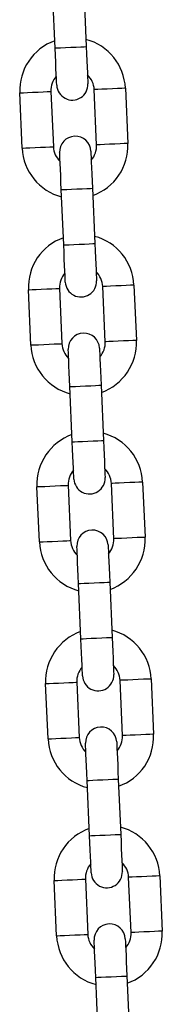
# Model space of a CAD drawing. Units: millimetres. Extents: x 12.2 to 24.7, y 0.2 to 15.4.
# Drawn here: x 14.9 to 14.9, y 11.7 to 11.9 of the extents above; entities that cross this region are included whole.
import ezdxf

# ---------------------------------------------------------------- set-up
doc = ezdxf.new("R2010")
doc.units = ezdxf.units.MM

# ---------------------------------------------------------------- blocks, each defined once
blk = doc.blocks.new('OPSHA_SK069')
at = {"color": 7, "linetype": 'Continuous', "lineweight": 25}
for p, q in [((20.69552154474981, 16.25217917250089), (20.69504172735937, 16.26316871927671)), ((20.70123584204443, 16.26343908594541), (20.70171565943487, 16.25244965837888)), ((20.6889835112644, 16.23227503584317), (20.6885037534786, 16.24326458261899)), ((20.69469780855901, 16.24353494928769), (20.69517762594946, 16.23254552172116)), ((20.70376945667989, 16.23292055414609), (20.70328963928945, 16.24391010092191)), ((20.70948375397451, 16.2441805867999), (20.70996357136495, 16.23319104002408)), ((20.69723142319448, 16.21301641748838), (20.69675160580404, 16.22400596426419)), ((20.7029457204891, 16.22427645014218), (20.70342553787954, 16.21328690336637)), ((20.69069344931371, 16.19311240003995), (20.69021363192327, 16.20410182760648)), ((20.69640768700368, 16.20437231348447), (20.69688750439413, 16.19338276670865)), ((20.70547933512456, 16.19375791834287), (20.70499951773412, 16.20474746511869)), ((20.71119363241918, 16.20501783178739), (20.71167344980962, 16.19402840422086)), ((20.69894130163915, 16.17385378168515), (20.69846148424871, 16.18484332846097)), ((20.70465559893377, 16.18511369512967), (20.70513541632421, 16.17412426756314)), ((20.69240332775838, 16.15394964502744), (20.69192351036794, 16.16493919180326)), ((20.69811756544836, 16.16520967768125), (20.6985973828388, 16.15422013090543)), ((20.70718921356924, 16.15459516333036), (20.70670939617879, 16.16558471010617)), ((20.71290351086385, 16.16585519598416), (20.7133833282543, 16.15486564920835)), ((20.70065118008382, 16.13469114588193), (20.70017136269338, 16.14568057344846)), ((20.70636547737844, 16.14595105932645), (20.70684529476888, 16.13496151255063)), ((20.69411320620306, 16.11478700922422), (20.69363338881261, 16.12577643679074)), ((20.69982744389303, 16.12604692266873), (20.70030726128347, 16.11505737589292)), ((20.70889909201391, 16.11543252752713), (20.70841927462347, 16.12642207430295)), ((20.71461338930852, 16.12669256018094), (20.71509320669897, 16.11570301340512)), ((20.7023610585285, 16.09552839086942), (20.70188124113805, 16.10651793764524)), ((20.70807535582311, 16.10678842352323), (20.70855517321355, 16.09579887674741)), ((20.69582308464773, 16.0756242542117), (20.69534326725729, 16.08661380098752)), ((20.7015373223377, 16.08688428686551), (20.70201713972814, 16.07589474008969)), ((20.71060897045858, 16.07626989172391), (20.71012915306814, 16.08725931929044)), ((20.7163232677532, 16.08752980516843), (20.71680308514364, 16.07654025839261)), ((20.70407093697317, 16.0563657550662), (20.70359111958273, 16.06735530184201)), ((20.70978523426778, 16.06762566851071), (20.71026505165823, 16.0566361217349))]:
    blk.add_line(p, q, dxfattribs=at)
at = {"color": 8, "linetype": 'Continuous', "lineweight": 25, "flags": 128}
for points in [[(20.69552154474981, 16.25217917250089), (20.69556863241918, 16.25218119905881), (20.69593651228674, 16.2521972923129), (20.69662786656149, 16.25222745226316), (20.69755936795003, 16.25226810263089), (20.69861860209234, 16.25231435583524), (20.69967783623464, 16.25236060903958), (20.70060933762319, 16.25240125940732), (20.70130075150259, 16.25243153856687), (20.70166863137014, 16.25244751261167), (20.70171565943487, 16.25244965837888)], [(20.6885037534786, 16.24326458261899), (20.68869049483068, 16.24327268885068), (20.68922830754049, 16.24329617308072), (20.69005222254522, 16.24333217428617), (20.69106299811132, 16.2433762817233), (20.69213856392629, 16.24342325018338), (20.69314927988775, 16.24346735762052), (20.69397325449712, 16.24350335882596), (20.69451106720693, 16.243526843056), (20.69469780855901, 16.24353494928769)], [(20.70948375397451, 16.2441805867999), (20.70929695301778, 16.24417236135892), (20.70875914030798, 16.24414899633817), (20.70793522530325, 16.24411299513272), (20.70692450934179, 16.24406888769559), (20.70584888392217, 16.24402191923551), (20.70483816796072, 16.24397769258908), (20.70401419335134, 16.24394181059293), (20.70347644024618, 16.24391832636289), (20.70328963928945, 16.24391010092191), (20.70328963928945, 16.24391010092191)], [(20.70996357136495, 16.23319104002408), (20.70977677040823, 16.23318293379239), (20.70923895769842, 16.23315944956235), (20.70841504269369, 16.23312344835691), (20.70740432673223, 16.23307934091977), (20.70632870131261, 16.23303237245969), (20.70531798535116, 16.23298826502256), (20.70449401074178, 16.23295226381711), (20.70395625763662, 16.23292877958707), (20.70376945667989, 16.23292055414609)], [(20.6889835112644, 16.23227503584317), (20.68917031222112, 16.23228314207486), (20.68970812493093, 16.2323066263049), (20.69053203993566, 16.23234262751035), (20.69154281550176, 16.23238673494748), (20.69261838131673, 16.23243370340757), (20.69362909727819, 16.2324778108447), (20.69445307188757, 16.23251381205014), (20.69499088459737, 16.23253729628019), (20.69517762594946, 16.23254552172116)], [(20.69675160580404, 16.22400596426419), (20.69679869347341, 16.22400811003141), (20.69716657334097, 16.22402408407621), (20.69785792761571, 16.22405436323575), (20.69878942900426, 16.22409501360349), (20.69984866314657, 16.22414126680783), (20.70090789728887, 16.22418752001218), (20.70183939867742, 16.22422817037992), (20.70253081255682, 16.22425833033017), (20.70289869242437, 16.22427442358426), (20.7029457204891, 16.22427645014218)], [(20.69723142319448, 16.21301641748838), (20.69727851086385, 16.21301856325559), (20.69764639073141, 16.21303453730039), (20.69833774500616, 16.21306481645993), (20.69926924639471, 16.21310546682767), (20.70032848053701, 16.21315172003202), (20.70138771467931, 16.21319797323636), (20.70231921606786, 16.2132386236041), (20.70301062994726, 16.21326878355435), (20.70337850981481, 16.21328487680844), (20.70342553787954, 16.21328690336637)], [(20.69021363192327, 16.20410182760648), (20.69040037327535, 16.20411005304746), (20.69093818598516, 16.2041335372775), (20.69176216059454, 16.20416953848294), (20.69277287655599, 16.20421364592008), (20.69384844237096, 16.20426061438016), (20.69485915833242, 16.20430472181729), (20.6956831329418, 16.20434072302274), (20.6962209456516, 16.20436420725278), (20.69640768700368, 16.20437231348447)], [(20.71119363241918, 16.20501783178739), (20.71100683146246, 16.2050097255557), (20.71046901875265, 16.20498624132566), (20.70964510374792, 16.20495024012021), (20.70863438778646, 16.20490613268308), (20.70755876236684, 16.204859164223), (20.70654804640539, 16.20481505678586), (20.70572407179601, 16.20477905558042), (20.70518631869085, 16.20475557135038), (20.70499951773412, 16.20474746511869), (20.70499951773412, 16.20474746511869)], [(20.71167344980962, 16.19402840422086), (20.7114866488529, 16.19402017877988), (20.71094883614309, 16.19399669454984), (20.71012492113836, 16.19396069334439), (20.7091142051769, 16.19391658590726), (20.70803857975729, 16.19386961744718), (20.70702786379583, 16.19382551001004), (20.70620388918645, 16.1937895088046), (20.70566613608129, 16.19376602457456), (20.70547933512456, 16.19375791834287)], [(20.69069344931371, 16.19311240003995), (20.69088019066579, 16.19312050627164), (20.6914180033756, 16.19314399050168), (20.69224191838033, 16.19317999170713), (20.69325269394643, 16.19322409914426), (20.69432825976141, 16.19327106760434), (20.69533897572286, 16.19331517504148), (20.69616295033224, 16.19335117624692), (20.69670076304205, 16.19337466047696), (20.69688750439413, 16.19338276670865)], [(20.69846148424871, 16.18484332846097), (20.69850857191808, 16.18484535501889), (20.69887645178564, 16.18486144827298), (20.69956780606039, 16.18489160822324), (20.70049930744894, 16.18493225859098), (20.70155854159124, 16.18497851179532), (20.70261783533819, 16.18502476499967), (20.70354927712209, 16.1850654153674), (20.70424069100149, 16.18509569452695), (20.70460857086904, 16.18511166857175), (20.70465559893377, 16.18511369512967)], [(20.69894130163915, 16.17385378168515), (20.69898838930852, 16.17385580824308), (20.69935626917608, 16.17387190149717), (20.70004762345083, 16.17390206144742), (20.70097912483938, 16.17394271181516), (20.70203835898168, 16.1739889650195), (20.70309759312399, 16.17403521822385), (20.70402909451253, 16.17407586859159), (20.70472050839193, 16.17410614775113), (20.70508838825948, 16.17412212179593), (20.70513541632421, 16.17412426756314)], [(20.69192351036794, 16.16493919180326), (20.69211025172002, 16.16494729803495), (20.69264806442983, 16.16497078226499), (20.69347203903921, 16.16500678347043), (20.69448275500066, 16.16505089090757), (20.69555832081564, 16.16509785936765), (20.69656903677709, 16.16514196680478), (20.69739301138647, 16.16517796801023), (20.69793082409628, 16.16520145224027), (20.69811756544836, 16.16520967768125)], [(20.71290351086385, 16.16585519598416), (20.71271670990713, 16.16584708975248), (20.71217895680196, 16.16582360552243), (20.71135498219259, 16.16578760431699), (20.71034426623113, 16.16574349687986), (20.70926864081152, 16.16569652841977), (20.70825792485006, 16.16565242098264), (20.70743395024068, 16.16561641977719), (20.70689619713552, 16.16559293554715), (20.70670939617879, 16.16558471010617), (20.70670939617879, 16.16558471010617)], [(20.7133833282543, 16.15486564920835), (20.71319652729757, 16.15485754297666), (20.71265871458776, 16.15483405874662), (20.71183479958303, 16.15479805754117), (20.71082408362157, 16.15475395010404), (20.70974845820196, 16.15470698164395), (20.7087377422405, 16.15466287420682), (20.70791376763113, 16.15462687300138), (20.70737601452596, 16.15460338877133), (20.70718921356924, 16.15459516333036)], [(20.69240332775838, 16.15394964502744), (20.69259006911047, 16.15395775125913), (20.69312788182027, 16.15398123548917), (20.693951796825, 16.15401723669461), (20.69496257239111, 16.15406134413175), (20.69603813820608, 16.15410831259183), (20.69704885416753, 16.15415253923825), (20.69787282877691, 16.15418842123441), (20.69841064148672, 16.15421190546445), (20.6985973828388, 16.15422013090543), (20.6985973828388, 16.15422013090543)], [(20.70017136269338, 16.14568057344846), (20.70021845036275, 16.14568271921567), (20.70058633023031, 16.14569869326047), (20.70127768450506, 16.14572897242002), (20.70220918589361, 16.14576962278775), (20.70326842003591, 16.1458158759921), (20.70432771378286, 16.14586212919644), (20.70525915556676, 16.14590277956418), (20.70595056944616, 16.14593293951444), (20.70631844931371, 16.14594903276853), (20.70636547737844, 16.14595105932645)], [(20.70065118008382, 16.13469114588193), (20.7006982677532, 16.13469317243985), (20.70106614762075, 16.13470926569394), (20.7017575018955, 16.1347394256442), (20.70268900328405, 16.13478007601194), (20.70374823742635, 16.13482632921628), (20.70480747156866, 16.13487258242063), (20.70573897295721, 16.13491323278836), (20.7064303868366, 16.13494339273862), (20.70679826670415, 16.13495948599271), (20.70684529476888, 16.13496151255063)], [(20.69363338881261, 16.12577643679074), (20.6938201301647, 16.12578466223172), (20.6943579428745, 16.12580814646176), (20.69518191748388, 16.12584414766721), (20.69619263344534, 16.12588825510434), (20.69726819926031, 16.12593522356443), (20.69827891522176, 16.12597933100156), (20.69910288983114, 16.126015332207), (20.69964070254095, 16.12603881643705), (20.69982744389303, 16.12604692266873)], [(20.71461338930852, 16.12669256018094), (20.7144265883518, 16.12668433473996), (20.71388883524664, 16.12666085050992), (20.71306486063726, 16.12662484930448), (20.7120541446758, 16.12658074186734), (20.71097851925619, 16.12653377340726), (20.70996780329473, 16.12648966597013), (20.70914382868536, 16.12645366476468), (20.70860607558019, 16.12643018053464), (20.70841927462347, 16.12642207430295), (20.70841927462347, 16.12642207430295)], [(20.71509320669897, 16.11570301340512), (20.71490640574224, 16.11569478796415), (20.71436859303243, 16.1156713037341), (20.7135446780277, 16.11563530252866), (20.71253396206625, 16.11559119509153), (20.71145833664663, 16.11554422663144), (20.71044762068517, 16.11550011919431), (20.7096236460758, 16.11546411798886), (20.70908589297063, 16.11544063375882), (20.70889909201391, 16.11543252752713)], [(20.69411320620306, 16.11478700922422), (20.69429994755514, 16.11479511545591), (20.69483776026495, 16.11481859968595), (20.69566167526968, 16.11485460089139), (20.69667245083578, 16.11489870832852), (20.69774801665075, 16.11494567678861), (20.69875873261221, 16.11498978422574), (20.69958270722158, 16.11502578543119), (20.70012051993139, 16.11504926966123), (20.70030726128347, 16.11505737589292)], [(20.70188124113805, 16.10651793764524), (20.70192832880743, 16.10651996420316), (20.70229620867498, 16.10653605745725), (20.70298756294973, 16.1065662174075), (20.70391906433828, 16.10660686777524), (20.70497829848058, 16.10665312097959), (20.70603759222753, 16.10669937418393), (20.70696903401144, 16.10674002455167), (20.70766044789083, 16.10677030371122), (20.70802832775838, 16.10678627775602), (20.70807535582311, 16.10678842352323)], [(20.7023610585285, 16.09552839086942), (20.70240814619787, 16.09553041742734), (20.70277602606542, 16.09554651068143), (20.70346738034017, 16.09557667063169), (20.70439888172872, 16.09561732099942), (20.70545811587102, 16.09566357420377), (20.70651735001333, 16.09570982740811), (20.70744885140188, 16.09575059698514), (20.70814026528127, 16.0957807569354), (20.70850814514883, 16.0957967309802), (20.70855517321355, 16.09579887674741)], [(20.69534326725729, 16.08661380098752), (20.69553000860937, 16.08662190721921), (20.69606782131918, 16.08664539144925), (20.69689179592855, 16.0866813926547), (20.69790251189001, 16.08672550009183), (20.69897807770498, 16.08677246855191), (20.69998879366644, 16.08681657598905), (20.70081276827581, 16.08685257719449), (20.70135058098562, 16.08687606142453), (20.7015373223377, 16.08688428686551)], [(20.7163232677532, 16.08752980516843), (20.71613646679647, 16.08752169893674), (20.71559871369131, 16.0874982147067), (20.71477473908193, 16.08746221350125), (20.71376402312048, 16.08741810606412), (20.71268839770086, 16.08737113760404), (20.7116776817394, 16.0873270301669), (20.71085370713003, 16.08729102896146), (20.71031595402486, 16.08726754473142), (20.71012915306814, 16.08725931929044), (20.71012915306814, 16.08725931929044)], [(20.71680308514364, 16.07654025839261), (20.71661628418691, 16.07653215216092), (20.7160784714771, 16.07650866793088), (20.71525455647237, 16.07647266672544), (20.71424384051092, 16.0764285592883), (20.7131682150913, 16.07638159082822), (20.71215749912984, 16.07633748339109), (20.71133352452047, 16.07630148218564), (20.71079577141531, 16.0762779979556), (20.71060897045858, 16.07626989172391)], [(20.69582308464773, 16.0756242542117), (20.69600982599981, 16.07563247965268), (20.69654763870962, 16.07565596388272), (20.69737161331899, 16.07569184587888), (20.69838232928045, 16.0757360725253), (20.69945789509542, 16.0757829217761), (20.70046861105688, 16.07582714842252), (20.70129258566625, 16.07586303041867), (20.70183039837606, 16.07588651464872), (20.70201713972814, 16.07589474008969)], [(20.70359111958273, 16.06735530184201), (20.7036382072521, 16.06735732839994), (20.70400608711965, 16.06737330244474), (20.7046974413944, 16.06740358160428), (20.70562894278295, 16.06744423197202), (20.70668817692525, 16.06749048517636), (20.7077474706722, 16.06753673838071), (20.70867891245611, 16.06757738874845), (20.7093703263355, 16.0676075486987), (20.70973820620306, 16.06762364195279), (20.70978523426778, 16.06762566851071)]]:
    blk.add_lwpolyline(points, dxfattribs=at)
at = {"color": 7, "linetype": 'Continuous', "lineweight": 25, "flags": 128}
for points in [[(20.69584436350591, 16.24478616999082), (20.69583816462286, 16.24492826746396), (20.69581974678762, 16.24534895704679), (20.69578994446523, 16.2460321454852), (20.69574977093465, 16.24695160673551), (20.69570089512594, 16.24807181642942), (20.69564510517843, 16.24934997843198), (20.69558454685934, 16.25073685930661), (20.69552154474981, 16.25217917250089)], [(20.70171565943487, 16.25244965837888), (20.70177860193975, 16.2510073451846), (20.70183916025884, 16.24962046430997), (20.701895009811, 16.24834230230741), (20.70194388561971, 16.24722197340421), (20.70198405915029, 16.24630263136319), (20.70201386147268, 16.24561944292478), (20.70203221970327, 16.24519875334195), (20.70203841858633, 16.24505665586881)], [(20.69675160580404, 16.22400596426419), (20.69668866329916, 16.22544827745847), (20.69662810498006, 16.2268351583331), (20.69657231503255, 16.22811332033567), (20.69652337961919, 16.22923364923886), (20.69648326569326, 16.23015299127988), (20.69645340376623, 16.2308361797183), (20.69643504553564, 16.23125686930112), (20.69642884665258, 16.23139896677426)], [(20.70262296133764, 16.23166945265226), (20.7026291602207, 16.23152735517911), (20.70264751845129, 16.23110666559629), (20.70267732077367, 16.23042347715787), (20.70271749430425, 16.22950401590757), (20.70276637011297, 16.22838380621366), (20.70282221966512, 16.22710564421109), (20.70288277798421, 16.22571876333646), (20.7029457204891, 16.22427645014218)], [(20.69755424195058, 16.20562353418759), (20.69754804306753, 16.20576551245145), (20.69752962523229, 16.20618632124356), (20.6974998229099, 16.20686950968198), (20.69745970898397, 16.207788851723), (20.69741077357061, 16.20890918062619), (20.6973549836231, 16.21018734262876), (20.69729442530401, 16.21157422350339), (20.69723142319448, 16.21301641748838)], [(20.70342553787954, 16.21328690336637), (20.70348848038442, 16.21184459017209), (20.70354903870351, 16.21045770929746), (20.70360488825567, 16.20917966650418), (20.70365376406438, 16.20805933760099), (20.70369393759496, 16.20713987635068), (20.70372373991735, 16.20645668791227), (20.70374209814794, 16.20603599832944), (20.703748297031, 16.2058939008563)], [(20.69846148424871, 16.18484332846097), (20.69839854174383, 16.18628564165525), (20.69833798342474, 16.18767252252988), (20.69828219347723, 16.18895056532315), (20.69823325806387, 16.19007089422635), (20.69819314413793, 16.19099035547666), (20.6981632822109, 16.19167354391507), (20.69814492398031, 16.1920942334979), (20.69813872509725, 16.19223621176175)], [(20.70433283978231, 16.19250669763974), (20.70433903866537, 16.1923646001666), (20.70435739689596, 16.19194391058377), (20.70438719921835, 16.19126072214536), (20.70442737274892, 16.19034138010434), (20.70447624855764, 16.18922105120114), (20.70453209810979, 16.18794288919858), (20.70459265642889, 16.18655600832395), (20.70465559893377, 16.18511369512967)], [(20.69926412039526, 16.16646077917508), (20.6992579215122, 16.16660287664823), (20.69923950367696, 16.16702356623105), (20.69920970135458, 16.16770675466947), (20.69916958742864, 16.16862621591977), (20.69912065201528, 16.16974642561368), (20.69906486206777, 16.17102458761624), (20.69900430374868, 16.17241146849088), (20.69894130163915, 16.17385378168515)], [(20.70513541632421, 16.17412426756314), (20.70519835882909, 16.17268195436887), (20.70525891714819, 16.17129507349424), (20.70531476670034, 16.17001691149167), (20.70536364250906, 16.16889658258847), (20.70540381603963, 16.16797724054746), (20.70543361836202, 16.16729405210904), (20.70545197659261, 16.16687336252622), (20.70545817547567, 16.16673126505307)], [(20.70017136269338, 16.14568057344846), (20.7001084201885, 16.14712288664273), (20.70004786186941, 16.14850976751737), (20.6999920719219, 16.14978792951993), (20.69994313650854, 16.15090825842313), (20.6999030225826, 16.15182760046415), (20.69987316065557, 16.15251078890256), (20.69985480242498, 16.15293147848539), (20.69984860354192, 16.15307357595853)], [(20.70604271822698, 16.15334406183652), (20.70604891711004, 16.15320196436338), (20.70606727534063, 16.15278127478055), (20.70609707766302, 16.15209808634214), (20.7061372511936, 16.15117862509183), (20.70618612700231, 16.15005841539792), (20.70624197655447, 16.14878025339536), (20.70630253487356, 16.14739337252072), (20.70636547737844, 16.14595105932645)], [(20.70097399883993, 16.12729814337186), (20.70096779995687, 16.127440240845), (20.70094938212164, 16.12786093042783), (20.70091957979925, 16.12854411886624), (20.70087946587331, 16.12946346090726), (20.70083053045995, 16.13058378981046), (20.70077474051244, 16.13186195181302), (20.70071418219335, 16.13324883268766), (20.70065118008382, 16.13469114588193)], [(20.70684529476888, 16.13496151255063), (20.70690829687841, 16.13351919935636), (20.70696879559286, 16.13213231848172), (20.70702464514501, 16.13085427568845), (20.70707352095373, 16.12973394678525), (20.70711369448431, 16.12881448553495), (20.70714349680669, 16.12813129709653), (20.70716185503728, 16.12771060751371), (20.70716805392034, 16.12756862924985)], [(20.70188124113805, 16.10651793764524), (20.70181829863317, 16.10796025083951), (20.70175774031408, 16.10934713171415), (20.70170195036657, 16.11062529371671), (20.70165301495321, 16.11174550341062), (20.70161290102727, 16.11266496466092), (20.70158303910024, 16.11334815309934), (20.70156468086965, 16.11376884268216), (20.70155848198659, 16.11391094015531)], [(20.70775259667165, 16.11418130682401), (20.70775879555471, 16.11403932856015), (20.7077771537853, 16.11361851976804), (20.70780695610769, 16.11293545053891), (20.70784712963827, 16.11201598928861), (20.70789600544698, 16.11089566038541), (20.70795185499914, 16.10961749838285), (20.70801241331823, 16.10823061750821), (20.70807535582311, 16.10678842352323)], [(20.7026838772846, 16.08813538835935), (20.70267767840154, 16.08827748583249), (20.70265926056631, 16.08869817541532), (20.70262945824392, 16.08938136385373), (20.70258934431799, 16.09030082510404), (20.70254040890462, 16.09142115400724), (20.70248461895712, 16.09269919680051), (20.70242406063802, 16.09408607767514), (20.7023610585285, 16.09552839086942)], [(20.70855517321355, 16.09579887674741), (20.70861817532308, 16.09435656355313), (20.70867867403753, 16.0929696826785), (20.70873452358968, 16.09169152067594), (20.7087833993984, 16.09057119177274), (20.70882357292898, 16.08965184973172), (20.70885337525137, 16.08896866129331), (20.70887173348196, 16.08854797171048), (20.70887793236501, 16.08840587423734)], [(20.70359111958273, 16.06735530184201), (20.70352817707784, 16.068797495827), (20.70346761875875, 16.07018437670163), (20.70341182881124, 16.0714625387042), (20.70336289339788, 16.07258286760739), (20.70332277947195, 16.07350220964841), (20.70329291754491, 16.07418539808683), (20.70327455931432, 16.07460608766965), (20.70326836043127, 16.07474818514279)], [(20.70946247511633, 16.07501867102079), (20.70946867399938, 16.07487657354764), (20.70948703222997, 16.07445588396482), (20.70951683455236, 16.0737726955264), (20.70955700808294, 16.0728532342761), (20.70960588389165, 16.07173302458219), (20.70966173344381, 16.07045486257962), (20.7097222917629, 16.06906798170499), (20.70978523426778, 16.06762566851071)]]:
    blk.add_lwpolyline(points, dxfattribs=at)
at = {"color": 7, "linetype": 'Continuous', "lineweight": 25}
for centre, radius, start, end in [((20.6989937331174, 16.24372256966913), 0.01050000000000186, 109.6718151400807, 182.4999999953239), ((20.6989937331174, 16.24372256966913), 0.01050000000000002, 2.499999995323951, 75.32818488883132), ((20.6989937331174, 16.24372256966913), 0.004299999999999817, 2.499999995323951, 46.36866430063937), ((20.6989937331174, 16.24372256966913), 0.004300000000001634, 138.6313356697931, 182.4999999953239), ((20.69894138985286, 16.24492142753493), 0.003100000000000549, 182.4999999953239, 2.499999995323951), ((20.69952588964328, 16.23153418136567), 0.003100000000000549, 2.499999995323951, 182.4999999953239), ((20.69947354637874, 16.23273303923148), 0.01050000000000005, 289.6718151400806, 2.499999995323951), ((20.69947354637874, 16.23273303923148), 0.01049999999999944, 182.4999999953239, 255.3281848888313), ((20.69947354637874, 16.23273303923148), 0.004299999999999817, 182.4999999953239, 226.3686643006394), ((20.69947354637874, 16.23273303923148), 0.004300000000000102, 318.6313356697931, 2.499999995323951), ((20.70070361310276, 16.20455987938308), 0.01050000000000186, 109.6718151400807, 182.4999999953239), ((20.70070361310276, 16.20455987938308), 0.01049999999999915, 2.499999995323951, 75.32818488883132), ((20.70070361310276, 16.20455987938308), 0.004299999999999817, 2.499999995323951, 46.36866430063937), ((20.70070361310276, 16.20455987938308), 0.004300000000001634, 138.6313356697931, 182.4999999953239), ((20.70065126983822, 16.20575873724889), 0.003100000000000588, 182.4999999953239, 2.499999995323951), ((20.70123576962864, 16.19237149107963), 0.003100000000000568, 2.499999995323951, 182.4999999953239), ((20.7011834263641, 16.19357034894543), 0.01050000000000002, 289.6718151400806, 2.499999995323951), ((20.7011834263641, 16.19357034894543), 0.01050000000000184, 182.4999999953239, 255.3281848888313), ((20.7011834263641, 16.19357034894543), 0.004300000000001634, 182.4999999953239, 226.3686643006394), ((20.7011834263641, 16.19357034894543), 0.004299999999999817, 318.6313356697931, 2.499999995323951), ((20.7024134930863, 16.16539718909704), 0.01049999999999985, 109.6718151400807, 182.4999999953239), ((20.7024134930863, 16.16539718909704), 0.01050000000000028, 2.499999995323951, 75.32818488883132), ((20.7024134930863, 16.16539718909704), 0.004300000000000412, 2.499999995323951, 46.36866430063937), ((20.7024134930863, 16.16539718909704), 0.004299999999998908, 138.6313356697931, 182.4999999953239), ((20.70236114982175, 16.16659604696284), 0.003100000000000568, 182.4999999953239, 2.499999995323951), ((20.70294564961218, 16.15320880079358), 0.003100000000000568, 2.499999995323951, 182.4999999953239), ((20.70289330634763, 16.15440765865938), 0.01050000000000002, 289.6718151400806, 2.499999995323951), ((20.70289330634763, 16.15440765865938), 0.01050000000000184, 182.4999999953239, 255.3281848888313), ((20.70289330634763, 16.15440765865938), 0.004300000000001634, 182.4999999953239, 226.3686643006394), ((20.70289330634763, 16.15440765865938), 0.004299999999999817, 318.6313356697931, 2.499999995323951), ((20.70412337307165, 16.12623449881099), 0.01050000000000184, 109.6718151400807, 182.4999999953239), ((20.70412337307165, 16.12623449881099), 0.01050000000000026, 2.499999995323951, 75.32818488883132), ((20.70412337307165, 16.12623449881099), 0.004299999999999817, 2.499999995323951, 46.36866430063937), ((20.70412337307165, 16.12623449881099), 0.004300000000001634, 138.6313356697931, 182.4999999953239), ((20.70407102980711, 16.12743335667679), 0.003100000000000549, 182.4999999953239, 2.499999995323951), ((20.70465552959753, 16.11404611050753), 0.003100000000000549, 2.499999995323951, 182.4999999953239), ((20.70460318633299, 16.11524496837379), 0.01050000000000034, 289.6718151400806, 2.499999995323951), ((20.70460318633299, 16.11524496837379), 0.01050000000000034, 182.4999999953239, 255.3281848888313), ((20.70460318633299, 16.11524496837379), 0.004300000000000241, 182.4999999953239, 226.3686643006394), ((20.70460318633299, 16.11524496837379), 0.004299999999999817, 318.6313356697931, 2.499999995323951), ((20.70583325305701, 16.08707180852494), 0.01050000000000184, 109.6718151400807, 182.4999999953239), ((20.70583325305701, 16.08707180852494), 0.01050000000000026, 2.499999995323951, 75.32818488883132), ((20.70583325305701, 16.08707180852494), 0.004299999999999846, 2.499999995323951, 46.36866430063937), ((20.70583325305701, 16.08707180852494), 0.004300000000001634, 138.6313356893429, 182.4999999953239), ((20.70578090979247, 16.08827066639074), 0.003100000000000568, 182.4999999953239, 2.499999995323951), ((20.70636540958289, 16.07488342022148), 0.003100000000000588, 2.499999995323951, 182.4999999953239), ((20.70631306631834, 16.07608227808774), 0.01050000000000015, 289.6718151400806, 2.499999995323951), ((20.70631306631834, 16.07608227808774), 0.01050000000000093, 182.4999999953239, 255.3281848888313), ((20.70631306631834, 16.07608227808774), 0.004300000000001634, 182.4999999953239, 226.3686643006394), ((20.70631306631834, 16.07608227808774), 0.004300000000000541, 318.6313356697931, 2.499999995323951)]:
    blk.add_arc(centre, radius, start, end, dxfattribs=at)

msp = doc.modelspace()

# ---------------------------------------------------------------- block references
msp.add_blockref('OPSHA_SK069', (-5.803676684982664, -4.331278082251469))

doc.saveas('drawing.dxf')
